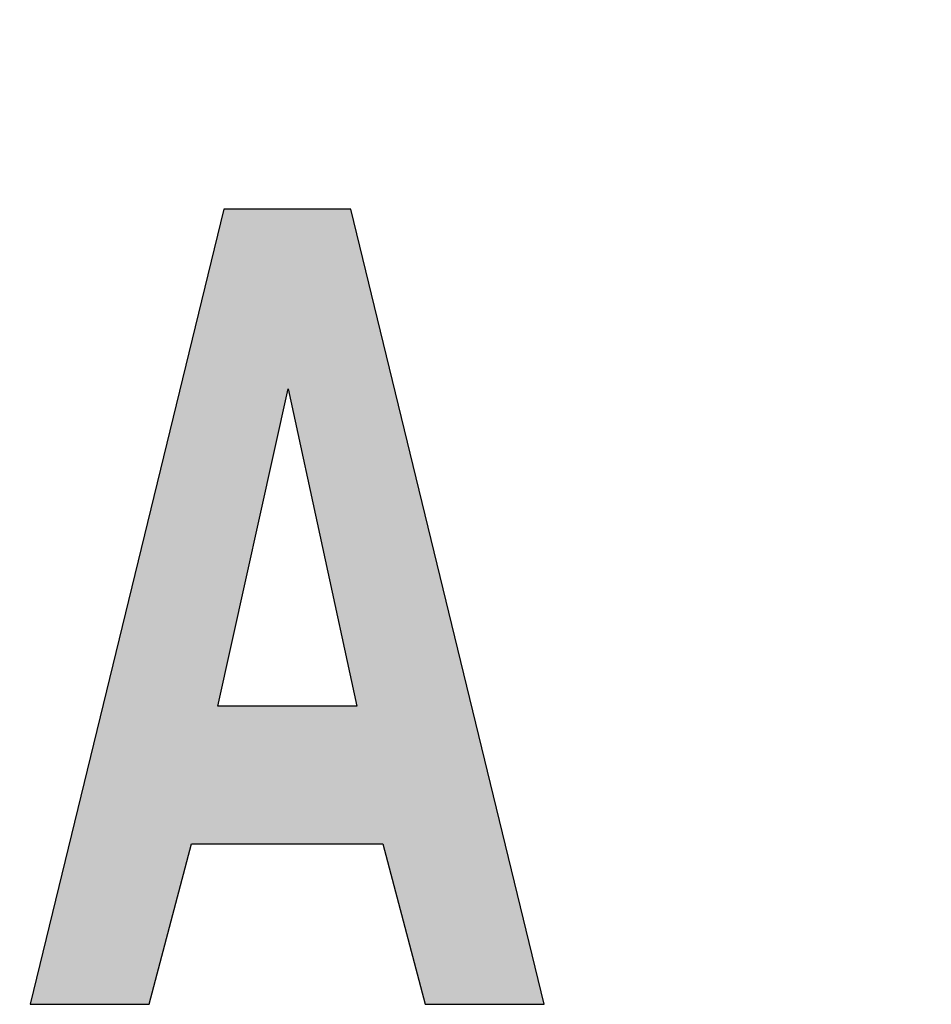
# Model space of a CAD drawing. Units: millimetres. Extents: x 0 to 1730, y 0 to 1100.
# Drawn here: x 143 to 148, y 495 to 500 of the extents above; entities that cross this region are included whole.
import ezdxf

# ---------------------------------------------------------------- set-up
doc = ezdxf.new("R2010")
doc.units = ezdxf.units.MM
doc.layers.add('_RB_product', color=7, linetype='Continuous')

# ---------------------------------------------------------------- blocks, each defined once
blk = doc.blocks.new('WASPL_front')
at = {"layer": '_RB_product'}
h = blk.add_hatch(color=256, dxfattribs=at)
h.dxf.hatch_style = 1
edge = h.paths.add_edge_path()
edge.add_spline(control_points=[(-18.72786025064465, 101.2753964827258), (-18.72823041753213, 101.608540054309), (-18.72872653473814, 102.055036662936), (-18.64398160253995, 102.5742544682988), (-18.54729094119671, 102.802204913997), (-18.43781862402261, 102.9510056371314), (-18.30610349993207, 103.0376149257688), (-18.15915514083167, 103.0891047193544), (-18.05436257601195, 103.0945011931312), (-17.999900902342, 103.097305790903)], knot_values=[0, 0, 0, 0, 0.4544058424375378, 0.6090187081339329, 0.7137988660283106, 0.7899680827086087, 0.8573513574234382, 0.9258641695143641, 1, 1, 1, 1], degree=3, periodic=0)
edge.add_spline(control_points=[(-17.999900902342, 103.097305790903), (-17.92658697849629, 103.0904940351232), (-17.74394198751611, 103.0735240926129), (-17.58202451892862, 102.9852498031389), (-17.48510092121569, 102.9324089219485)], knot_values=[0, 0, 0, 0, 0.4014012289973494, 1, 1, 1, 1], degree=3, periodic=0)
edge.add_line((-17.48510091852949, 102.9324089206714), (-17.1473192287749, 103.8130540465527))
edge.add_spline(control_points=[(-17.14734191746106, 103.8130644583573), (-17.26089714884983, 103.8691598860397), (-17.48800761164261, 103.9813507414043), (-17.74078790063231, 103.9977237629132), (-17.86717804513819, 104.0059102736677)], knot_values=[0, 0, 0, 0, 0.5000000000000251, 1, 1, 1, 1], degree=3, periodic=0)
edge.add_spline(control_points=[(-17.86717903220483, 104.0062495075661), (-17.95128032399725, 104.0019737735941), (-18.13741655982244, 103.9925105535891), (-18.30105636618077, 103.902038032471), (-18.39075936467407, 103.8524433977263)], knot_values=[0, 0, 0, 0, 0.4518265421183135, 1, 1, 1, 1], degree=3, periodic=0)
edge.add_arc((-18.54429774895493, 104.0672036579657), 0.2640000000014636, 213.4225173523552, 305.5620734900247, ccw=False)
edge.add_line((-18.76464045407942, 103.921790136245), (-19.82181021043993, 103.921790136245))
edge.add_line((-19.82181021043993, 103.921790136245), (-19.82181021043993, 100.0969871533898))
edge.add_line((-19.82181021043993, 100.0969871533898), (-18.72786025203459, 100.0969871533898))
edge.add_line((-18.72786025203459, 100.0969871533898), (-18.72786025203459, 101.2753962767461))
h.paths.add_polyline_path([(-13.80720883272261, 105.3736869581309, 0.1427354860066774), (-13.66539360018601, 105.4150316140662), (-9.884993113332484, 107.8234123375026, -0.2914945876188122), (-9.601281544199082, 107.8234234084117), (-6.942612687146038, 106.1296645520938), (-6.593668828268619, 106.6773966900561), (-9.601311601684301, 108.5934764524173, 0.2914902556253546), (-9.885019611224607, 108.5934293494868), (-13.85464576949289, 106.0644985832158, -0.1427680307779769), (-13.99648682197312, 106.0231269597334), (-19.11510620855483, 106.0231269597334), (-19.11510620855483, 105.3736869581309)])
edge = h.paths.add_edge_path()
edge.add_spline(control_points=[(-14.80251039460381, 104.0062495075534), (-15.05684042360531, 103.9867137467288), (-15.5511162339144, 103.948747117113), (-16.27232444355081, 103.5917881450201), (-16.81215548731279, 102.9246037897905), (-16.89132464378349, 102.3466320943521), (-16.93008219158469, 102.0636839538074)], knot_values=[0, 0, 0, 0, 0.2372207040049115, 0.4610248194043026, 0.736142744786821, 1, 1, 1, 1], degree=3, periodic=0)
edge.add_spline(control_points=[(-16.93008219158469, 102.0636839538074), (-16.9119926575222, 101.7975867412802), (-16.87794559166696, 101.2967540889539), (-16.46969627335852, 100.5799467859802), (-15.7224721771363, 100.1063666181143), (-15.10993045976056, 100.0441575052223), (-14.79848851977408, 100.0125277790264)], knot_values=[0, 0, 0, 0, 0.2383773386977479, 0.4486599226674909, 0.7196755446876489, 1, 1, 1, 1], degree=3, periodic=0)
edge.add_spline(control_points=[(-14.79848851977408, 100.0125277790264), (-14.54390846957221, 100.0312954450585), (-14.05111980315223, 100.0676238734205), (-13.34813002976761, 100.452724629146), (-12.77329375685258, 101.1122421274413), (-12.70513274351265, 101.7162423689752), (-12.67091672278593, 102.0194433304122)], knot_values=[0, 0, 0, 0, 0.2328396831668163, 0.4507060033651694, 0.7242609250149997, 1, 1, 1, 1], degree=3, periodic=0)
edge.add_spline(control_points=[(-12.67091672278593, 102.0194433304122), (-12.69112994442071, 102.2582402005448), (-12.73072950465621, 102.726065231853), (-13.14569537030843, 103.3910852664735), (-13.85333802156356, 103.9190432725654), (-14.47943605155387, 103.9765667040089), (-14.80251039460381, 104.0062495075534)], knot_values=[0, 0, 0, 0, 0.2186695888247765, 0.42839383607185, 0.7050441351820146, 1, 1, 1, 1], degree=3, periodic=0)
edge = h.paths.add_edge_path(flags=16)
edge.add_spline(control_points=[(-14.80251039460381, 103.1817651627921), (-14.68276959154582, 103.1714701128158), (-14.44715119514967, 103.1512121631105), (-14.15064259150131, 102.9682898162149), (-13.93459792032126, 102.7136628203078), (-13.81108769134084, 102.3851254341233), (-13.79932698469292, 102.1444785565824), (-13.79301980664104, 102.0154214555644)], knot_values=[0, 0, 0, 0, 0.2057707426889799, 0.4049026829254706, 0.5841795686843306, 0.7769986464895275, 1, 1, 1, 1], degree=3, periodic=0)
edge.add_spline(control_points=[(-13.79301980664104, 102.0154214555644), (-13.8011414677419, 101.8620878723393), (-13.81612611539822, 101.5791839578474), (-14.00440263024506, 101.18138205861), (-14.3492782331698, 100.8893438014773), (-14.65147622109066, 100.8544510267638), (-14.80251039461132, 100.8370121237877)], knot_values=[0, 0, 0, 0, 0.2626158786659757, 0.48453221088077, 0.742376671515183, 1, 1, 1, 1], degree=3, periodic=0)
edge.add_spline(control_points=[(-14.80251039461132, 100.8370121237877), (-14.92145212593255, 100.8474097545775), (-15.15624860906882, 100.8679351590367), (-15.45210346113458, 101.0509118653861), (-15.66990130509248, 101.3058362304211), (-15.79391495905361, 101.6375482271353), (-15.80567924179149, 101.8807245681597), (-15.81200098258887, 102.0113995807202)], knot_values=[0, 0, 0, 0, 0.2036542108979179, 0.4020228389531148, 0.581331967641127, 0.7750214919891111, 1, 1, 1, 1], degree=3, periodic=0)
edge.add_spline(control_points=[(-15.81200098258887, 102.0113995807202), (-15.803746701519, 102.1629622742622), (-15.78846362509807, 102.4435856508983), (-15.59793639432314, 102.8379316731258), (-15.25408332791585, 103.1286595272708), (-14.95262093431984, 103.1641119444033), (-14.80251039460381, 103.1817651627921)], knot_values=[0, 0, 0, 0, 0.2608262337289902, 0.4829284615745425, 0.7425287884799908, 1, 1, 1, 1], degree=3, periodic=0)
edge = h.paths.add_edge_path()
edge.add_line((-10.66802304661041, 104.1857901365662), (-10.66802304684438, 105.8454219608127))
edge.add_line((-10.66802304684461, 105.8454219608127), (-11.76197300524995, 105.14849897569))
edge.add_line((-11.76197300524995, 105.14849897569), (-11.76197300549711, 104.1857901365661))
edge.add_arc((-12.0259730055759, 104.1857901365661), 0.2640000000788564, -90, 0, ccw=False)
edge.add_line((-12.0259730055759, 103.9217901364873), (-12.26470736173132, 103.921790136245))
edge.add_line((-12.26470736173155, 103.921790136245), (-12.26470736173155, 103.1174151638418))
edge.add_line((-12.26470736173155, 103.1174151638418), (-12.02604078185618, 103.1174151638418))
edge.add_arc((-12.02597301064702, 102.8534151686008), 0.2640000039398025, 0, 90.0147083493473, ccw=False)
edge.add_line((-11.76197300670742, 102.8534151686008), (-11.76197300524995, 101.4483370339126))
edge.add_spline(control_points=[(-11.76197300612216, 101.4483371013543), (-11.76250527553588, 101.3143702234712), (-11.76345094210842, 101.0763554204493), (-11.73723597724893, 100.8398523327921), (-11.72577613246176, 100.7364652524625)], knot_values=[0, 0, 0, 0, 0.5628510335582269, 1, 1, 1, 1], degree=3, periodic=0)
edge.add_spline(control_points=[(-11.72577613246176, 100.7364652524625), (-11.70533950730691, 100.6390534218819), (-11.66770880583544, 100.4596854740084), (-11.50292732029197, 100.2421773109149), (-11.27191844733966, 100.1138094395525), (-10.99989058319374, 100.0267715672126), (-10.79773005301558, 100.0174144264113), (-10.69215429537234, 100.0125277790091)], knot_values=[0, 0, 0, 0, 0.2121759665987197, 0.3906873270944711, 0.5661802330143622, 0.773443161507209, 1, 1, 1, 1], degree=3, periodic=0)
edge.add_spline(control_points=[(-10.69215429537234, 100.0125277790091), (-10.55701527652081, 100.0166271861293), (-10.26299126428966, 100.025546328355), (-9.982853958081021, 100.1163113364418), (-9.831473076932298, 100.1653590234005)], knot_values=[0, 0, 0, 0, 0.4596189876192627, 1, 1, 1, 1], degree=3, periodic=0)
edge.add_line((-9.831473076301336, 100.1653590235752), (-9.923976198585251, 100.9496246196225))
edge.add_spline(control_points=[(-9.923976198535001, 100.9496246196373), (-9.99947603888927, 100.9246622518157), (-10.14362134679072, 100.8770037643474), (-10.2945205819467, 100.8608110051377), (-10.36638243231846, 100.8530996231792)], knot_values=[0, 0, 0, 0, 0.523775913747008, 1, 1, 1, 1], degree=3, periodic=0)
edge.add_spline(control_points=[(-10.36638243231846, 100.8530996231792), (-10.40414825494599, 100.8556235499125), (-10.47589470811408, 100.8604184353031), (-10.55485390552167, 100.9029757081952), (-10.60194523768564, 100.9473043530313), (-10.62829902370231, 100.9850012435962), (-10.64940961411457, 101.0342896562769), (-10.67052525983081, 101.233298571418), (-10.66919025521997, 101.4166931939911), (-10.66802304625321, 101.5770370966296)], knot_values=[0, 0, 0, 0, 0.1247524157279312, 0.2370011489245122, 0.2891896386123274, 0.3391439580940952, 0.3889873818846952, 0.4657850575150269, 1, 1, 1, 1], degree=3, periodic=0)
edge.add_line((-10.66802304625321, 101.5770370966296), (-10.66802304644443, 102.8534151633986))
edge.add_arc((-10.40402304652593, 102.8534151635209), 0.2639999999185307, 90, 180.0000000265472, ccw=False)
edge.add_line((-10.40402304652593, 103.1174151634395), (-9.919954321997693, 103.1174151638418))
edge.add_line((-9.919954321997693, 103.1174151638418), (-9.919954321997693, 103.921790136245))
edge.add_line((-9.919954321997693, 103.921790136245), (-10.40402304652593, 103.9217901364816))
edge.add_arc((-10.40402304652593, 104.1857901365662), 0.2640000000846406, 180, 270, ccw=False)
edge = h.paths.add_edge_path()
edge.add_line((-9.167863725588404, 100.0969871533898), (-8.073913767197835, 100.0969871533898))
edge.add_line((-8.07391376719761, 100.0969871533898), (-8.07391376719761, 102.0113995630588))
edge.add_spline(control_points=[(-8.073913766392025, 102.0113995806881), (-8.071124828652273, 102.1379887134605), (-8.066178365285396, 102.3625073532763), (-8.014358051969111, 102.6610807386258), (-7.90593926616475, 102.9058566804854), (-7.721620842092988, 103.0950467658451), (-7.462714856269258, 103.213581063095), (-7.274013010238377, 103.2271012593024), (-7.177035674276794, 103.2340495358428)], knot_values=[0, 0, 0, 0, 0.2186259623142055, 0.3877552726074453, 0.5200787206878158, 0.6750924253163642, 0.8330240445931554, 1, 1, 1, 1], degree=3, periodic=0)
edge.add_spline(control_points=[(-7.177035674276794, 103.2340495358428), (-7.082480040546442, 103.2280366840042), (-6.90742898862004, 103.216905078219), (-6.713670127881869, 103.1047988972473), (-6.606236074761, 102.9790657113663), (-6.530246069842633, 102.8164742104595), (-6.508377968383001, 102.5207424077086), (-6.504068236140483, 102.2721460052963), (-6.501360699056931, 102.1159683268464)], knot_values=[0, 0, 0, 0, 0.1847717035361913, 0.3420682596609024, 0.424148860078309, 0.5081116804518916, 0.6909771217187873, 1, 1, 1, 1], degree=3, periodic=0)
edge.add_line((-6.501360696913252, 102.1159682417854), (-6.501360696913252, 100.0969871533898))
edge.add_line((-6.501360696913252, 100.0969871533898), (-5.407410738507905, 100.0969871533898))
edge.add_line((-5.407410738507905, 100.0969871533898), (-5.407410738507905, 102.3411933002964))
edge.add_spline(control_points=[(-5.40741073918798, 102.3411933185817), (-5.409191737611536, 102.511492614643), (-5.412143729541867, 102.7937624560627), (-5.467827123921097, 103.1712636946423), (-5.607282402288319, 103.4832628112719), (-5.870250727445863, 103.7717837409444), (-6.302036627105508, 103.9690884511956), (-6.63463295199881, 103.9933702310216), (-6.811045062695711, 104.0062495075202)], knot_values=[0, 0, 0, 0, 0.2028240026620104, 0.3361793054441792, 0.4509244012148646, 0.6048730404035199, 0.7904210728730848, 1, 1, 1, 1], degree=3, periodic=0)
edge.add_spline(control_points=[(-6.811045062695711, 104.0062495075202), (-7.020850726409435, 103.9871012150148), (-7.503037119521877, 103.9430936037155), (-7.867840916365594, 103.6185012276295), (-8.073913766377245, 103.4351432784713)], knot_values=[0, 0, 0, 0, 0.4351131983778512, 1, 1, 1, 1], degree=3, periodic=0)
edge.add_line((-8.07391376719761, 103.4351432777968), (-8.07391376719761, 105.650923970332))
edge.add_line((-8.07391376719761, 105.650923970332), (-9.167863725588177, 106.3478469554548))
edge.add_line((-9.167863725588404, 106.3478469554548), (-9.167863725588404, 100.0969871533898))
edge = h.paths.add_edge_path()
edge.add_spline(control_points=[(-0.2956078016677566, 102.0194433303609), (-0.3158210232877536, 102.2582402004935), (-0.3554205835307584, 102.7260652318015), (-0.770386449182979, 103.3910852664221), (-1.478029100438106, 103.9190432725139), (-2.104127130421147, 103.9765667039574), (-2.427201473478362, 104.0062495075021)], knot_values=[0, 0, 0, 0, 0.218669588824771, 0.4283938360718526, 0.7050441351820403, 1, 1, 1, 1], degree=3, periodic=0)
edge.add_spline(control_points=[(-2.427201473478362, 104.0062495075021), (-2.681531502487359, 103.9867137466772), (-3.175807312788947, 103.9487471170616), (-3.897015522417859, 103.5917881449688), (-4.436846566179838, 102.9246037897391), (-4.516015722658039, 102.3466320943007), (-4.55477327045196, 102.0636839537562)], knot_values=[0, 0, 0, 0, 0.2372207040049109, 0.4610248194043317, 0.7361427447868575, 1, 1, 1, 1], degree=3, periodic=0)
edge.add_spline(control_points=[(-4.55477327045196, 102.0636839537562), (-4.536683736396753, 101.7975867412288), (-4.502636670534229, 101.2967540889025), (-4.094387352240346, 100.5799467859286), (-3.347163256003568, 100.1063666180629), (-2.734621538627834, 100.044157505171), (-2.423179598641127, 100.0125277789749)], knot_values=[0, 0, 0, 0, 0.2383773386977719, 0.4486599226675136, 0.7196755446876962, 1, 1, 1, 1], degree=3, periodic=0)
edge.add_spline(control_points=[(-2.423179598641127, 100.0125277789749), (-2.168599548454039, 100.0312954450069), (-1.67581088202678, 100.0676238733691), (-0.9728211086421651, 100.4527246290945), (-0.3979848357344053, 101.11224212739), (-0.3298238223799217, 101.7162423689238), (-0.2956078016677566, 102.0194433303609)], knot_values=[0, 0, 0, 0, 0.2328396831668092, 0.4507060033651598, 0.7242609250149883, 1, 1, 1, 1], degree=3, periodic=0)
edge = h.paths.add_edge_path(flags=16)
edge.add_spline(control_points=[(-2.427201473478362, 103.1817651627406), (-2.307460670413092, 103.1714701127644), (-2.071842274031723, 103.151212163059), (-1.775333670383361, 102.9682898161633), (-1.559288999195814, 102.7136628202563), (-1.435778770222668, 102.3851254340719), (-1.424018063574976, 102.1444785565311), (-1.417710885508085, 102.0154214555131)], knot_values=[0, 0, 0, 0, 0.2057707426889839, 0.4049026829255089, 0.5841795686843977, 0.7769986464895747, 1, 1, 1, 1], degree=3, periodic=0)
edge.add_spline(control_points=[(-1.417710885508085, 102.0154214555131), (-1.425832546616447, 101.8620878722879), (-1.44081719428027, 101.579183957796), (-1.629093709119615, 101.1813820585586), (-1.973969312044346, 100.889343801426), (-2.276167299957705, 100.8544510267124), (-2.427201473493141, 100.8370121237362)], knot_values=[0, 0, 0, 0, 0.2626158786659523, 0.4845322108807509, 0.7423766715151923, 1, 1, 1, 1], degree=3, periodic=0)
edge.add_spline(control_points=[(-2.427201473493141, 100.8370121237362), (-2.546143204807094, 100.847409754526), (-2.78093968793587, 100.8679351589854), (-3.076794540009132, 101.0509118653347), (-3.294592383974531, 101.3058362303697), (-3.418606037920881, 101.6375482270839), (-3.430370320666042, 101.8807245681082), (-3.436692061463418, 102.0113995806689)], knot_values=[0, 0, 0, 0, 0.2036542108979199, 0.4020228389531109, 0.5813319676411096, 0.7750214919890982, 1, 1, 1, 1], degree=3, periodic=0)
edge.add_spline(control_points=[(-3.436692061463418, 102.0113995806689), (-3.428437780386275, 102.1629622742108), (-3.413154703965119, 102.4435856508469), (-3.222627473190414, 102.8379316730744), (-2.878774406790398, 103.1286595272193), (-2.577312013201662, 103.1641119443519), (-2.427201473478362, 103.1817651627406)], knot_values=[0, 0, 0, 0, 0.2608262337289541, 0.4829284615745131, 0.7425287884799945, 1, 1, 1, 1], degree=3, periodic=0)
edge = h.paths.add_edge_path()
edge.add_arc((1.870739002893742, 104.0216510236455), 0.2640000000023508, 180, 300.30476264108455, ccw=False)
edge.add_line((1.606739002891345, 104.0216510236455), (1.606739002567792, 105.3736869581309))
edge.add_line((1.606739002567792, 105.3736869581309), (0.5127890441624459, 105.3736869581309))
edge.add_line((0.5127890441622185, 105.3736869581309), (0.5127890441622185, 100.0969871533898))
edge.add_line((0.5127890441622185, 100.0969871533898), (1.529241580496091, 100.0969871533898))
edge.add_arc((1.790316837081263, 100.0577990123096), 0.2640000000045188, 56.95214233656458, 171.4634710629625, ccw=False)
edge.add_spline(control_points=[(1.934286438656954, 100.2790878605678), (2.055286694966071, 100.2106605121068), (2.328605897995885, 100.0560946548368), (2.642430822379537, 100.0281186291867), (2.817323334164029, 100.0125277789531)], knot_values=[0, 0, 0, 0, 0.4427067508290318, 1, 1, 1, 1], degree=3, periodic=0)
edge.add_spline(control_points=[(2.817323334164029, 100.0125277789531), (3.019218374697629, 100.0311104328486), (3.42081127859501, 100.068073509901), (3.92515931400635, 100.3900929024546), (4.299570383622949, 100.8322887836035), (4.51507242202183, 101.4046167452704), (4.535688524529405, 101.8233454390295), (4.546729520733379, 102.0475964543082)], knot_values=[0, 0, 0, 0, 0.2009099535689469, 0.3996334504294997, 0.5809700684725952, 0.7755876562135181, 1, 1, 1, 1], degree=3, periodic=0)
edge.add_spline(control_points=[(4.546729520733379, 102.0475964543082), (4.532651521396928, 102.3013002772096), (4.50655717512177, 102.7715542701518), (4.182192744332041, 103.4347152892764), (3.58703775072945, 103.9218408911771), (3.067626820325813, 103.9779215732387), (2.805257709615489, 104.0062495074802)], knot_values=[0, 0, 0, 0, 0.2569095591639399, 0.4761960014645437, 0.7354118266687775, 1, 1, 1, 1], degree=3, periodic=0)
edge.add_spline(control_points=[(2.805257709615489, 104.0062495074802), (2.679852236673241, 103.9997351351545), (2.398708801326165, 103.9851307245834), (2.144674332737622, 103.8619570795262), (2.003953243272235, 103.7937256713161)], knot_values=[0, 0, 0, 0, 0.4460551347785198, 1, 1, 1, 1], degree=3, periodic=0)
edge = h.paths.add_edge_path(flags=16)
edge.add_spline(control_points=[(2.515682720229278, 103.2340495358026), (2.625980135947884, 103.2241787671716), (2.842866914621026, 103.2047690720536), (3.11525645336269, 103.0274181269437), (3.311740815138364, 102.76598824947), (3.413742255177567, 102.4105890435782), (3.42333031762746, 102.1460563389119), (3.428648311745064, 101.9993339560828)], knot_values=[0, 0, 0, 0, 0.1892293061979374, 0.3720969742137022, 0.5423364596294596, 0.7461580969285251, 1, 1, 1, 1], degree=3, periodic=0)
edge.add_spline(control_points=[(3.428648311745064, 101.9993339560828), (3.422089051624652, 101.8388570796938), (3.410337968826297, 101.5513586380413), (3.26835070228094, 101.1868966572863), (3.051241010401554, 100.9669274341395), (2.815147871232284, 100.8344872162302), (2.642670077475713, 100.8201124202845), (2.55590146874897, 100.8128808746006)], knot_values=[0, 0, 0, 0, 0.2906106741543628, 0.5206364793904433, 0.6890376985000313, 0.8435638253405952, 1, 1, 1, 1], degree=3, periodic=0)
edge.add_spline(control_points=[(2.55590146874897, 100.8128808746006), (2.425801286545492, 100.8267999621352), (2.214261752020092, 100.8494320388042), (1.95990756786341, 101.0165370204501), (1.854483392416568, 101.1472526680899), (1.799788996482448, 101.2150683598533)], knot_values=[0, 0, 0, 0, 0.4346183531933678, 0.706678211975249, 1, 1, 1, 1], degree=3, periodic=0)
edge.add_spline(control_points=[(1.799788996482448, 101.2150683598533), (1.747526404797099, 101.3168617564294), (1.607616136594742, 101.5893691265507), (1.602131278227716, 101.8983033010756), (1.598695253861706, 102.0918370776978)], knot_values=[0, 0, 0, 0, 0.3735436459238043, 1, 1, 1, 1], degree=3, periodic=0)
edge.add_spline(control_points=[(1.598695253861706, 102.0918370776978), (1.605651890523404, 102.2443609683109), (1.618258748706239, 102.5207656666994), (1.783591441126645, 102.9078833723842), (2.100698576321519, 103.1851206501981), (2.377584223243047, 103.2177669725758), (2.515682720229278, 103.2340495358026)], knot_values=[0, 0, 0, 0, 0.2764688024350368, 0.5010184020589264, 0.7511297191951535, 1, 1, 1, 1], degree=3, periodic=0)
h.paths.add_polyline_path([(5.423498237220883, 100.0969871483098), (6.517448200712351, 100.0969871483098), (6.517448200712351, 105.3736869581309), (5.423498237220883, 105.3736869581309)])
edge = h.paths.add_edge_path()
edge.add_spline(control_points=[(9.171885601113217, 103.2340495357748), (9.26975771246748, 103.2313451720096), (9.440012114095452, 103.2266407692098), (9.654580631302222, 103.1792952820123), (9.794703206843906, 103.0883233962253), (9.87413165764815, 102.9653886469288), (9.893364584713709, 102.8707642516594), (9.90361588759606, 102.8203286974306)], knot_values=[0, 0, 0, 0, 0.3134744422200812, 0.5453075738477021, 0.6927517507830206, 0.8362342428615862, 1, 1, 1, 1], degree=3, periodic=0)
edge.add_arc((9.642211643838664, 102.7830659316005), 0.2640467631687269, -74.01953760735358, 8.11276621166428, ccw=False)
edge.add_spline(control_points=[(9.714906273142333, 102.5292230968107), (9.609209475320313, 102.5018984792406), (9.324974213317319, 102.4284182982429), (9.035798947373676, 102.3773150160705), (8.854157487755854, 102.345215193375)], knot_values=[0, 0, 0, 0, 0.3718637760430253, 1, 1, 1, 1], degree=3, periodic=0)
edge.add_spline(control_points=[(8.854157487755854, 102.345215193375), (8.641287939462018, 102.3035727379871), (8.279440225975804, 102.232786534016), (7.776618865604177, 102.0343239321316), (7.415312767730938, 101.6575409418574), (7.371849387889824, 101.3150395916294), (7.349976292926385, 101.1426746124853)], knot_values=[0, 0, 0, 0, 0.3068276279456406, 0.521562978299068, 0.7592249279823131, 1, 1, 1, 1], degree=3, periodic=0)
edge.add_spline(control_points=[(7.349976292926385, 101.1426746124853), (7.362477630300645, 101.0063752102893), (7.387162551246547, 100.7372408073569), (7.61171773838555, 100.4043640991056), (7.91674910845586, 100.1696792267459), (8.29690335932628, 100.0329369464908), (8.573835087003545, 100.0196235976863), (8.721435617625957, 100.0125277789286)], knot_values=[0, 0, 0, 0, 0.2035865663846585, 0.4019984541842252, 0.5834364279532039, 0.777977753627255, 1, 1, 1, 1], degree=3, periodic=0)
edge.add_spline(control_points=[(8.721446223226849, 100.0134879005358), (8.898691050190337, 100.0249516298614), (9.253180704095485, 100.0478790885123), (9.564461541359378, 100.2190305519343), (9.720101959998601, 100.3046062836453)], knot_values=[0, 0, 0, 0, 0.5000000000000019, 1, 1, 1, 1], degree=3, periodic=0)
edge.add_arc((9.863034362897452, 100.0817719392693), 0.2640251454716514, 20.85903166056511, 120.8302044202822, ccw=False)
edge.add_arc((12.72132359076454, 101.1709053103476), 2.794737481823525, 200.8590317015869, 202.5980818055178)
edge.add_line((10.14115743844922, 100.0969871483098), (11.22304177692308, 100.0969871483098))
edge.add_spline(control_points=[(11.22304177586966, 100.0969871508206), (11.15194448789316, 100.2456225181999), (11.03396350521166, 100.4922725269657), (10.978137657248, 100.9238784175708), (10.97535134238137, 101.1916963112299), (10.97368553502519, 101.3518121047999)], knot_values=[0, 0, 0, 0, 0.3788201906908996, 0.628625642751868, 1, 1, 1, 1], degree=3, periodic=0)
edge.add_line((10.97368553611954, 101.3518120677224), (10.98977303335482, 102.5342433330127))
edge.add_spline(control_points=[(10.98977303444053, 102.5342433114333), (10.98565152026276, 102.7008034398378), (10.97864790830158, 102.9838359513367), (10.90899768263489, 103.3553393197431), (10.73385118673195, 103.6013836287876), (10.50193935097172, 103.7734628677966), (10.19001939933423, 103.9186189484079), (9.759884545290104, 103.9945781840015), (9.435371411138021, 104.002040330259), (9.252323098174884, 104.0062495074534)], knot_values=[0, 0, 0, 0, 0.1866837288917341, 0.3172281694920721, 0.4140343591892633, 0.5162233269703393, 0.6371913640708933, 0.7953503209921781, 1, 1, 1, 1], degree=3, periodic=0)
edge.add_spline(control_points=[(9.252323098174884, 104.0062495074534), (9.040869105631373, 103.9988222489021), (8.661778766611405, 103.9855068135756), (8.116349454223155, 103.8274445220931), (7.675715049334485, 103.4644932885086), (7.535649282655867, 103.1068799867893), (7.462588788803941, 102.9203432972873)], knot_values=[0, 0, 0, 0, 0.2787155940413352, 0.4996755453324382, 0.7390229418147686, 1, 1, 1, 1], degree=3, periodic=0)
edge.add_line((7.46258878782055, 102.9203432951146), (8.45197000262101, 102.7554464285226))
edge.add_spline(control_points=[(8.451970002514372, 102.755446428331), (8.481878719637052, 102.8249898937142), (8.536685889096132, 102.9524270042891), (8.67841872273948, 103.1203135139338), (8.900526225378371, 103.2224476038223), (9.074777060349106, 103.229897673769), (9.171885601113217, 103.2340495357748)], knot_values=[0, 0, 0, 0, 0.242174699377518, 0.4437806452830682, 0.6900235806699005, 1, 1, 1, 1], degree=3, periodic=0)
edge = h.paths.add_edge_path(flags=16)
edge.add_spline(control_points=[(9.909761220479822, 101.5840781233555), (9.90790014554409, 101.5213838946858), (9.904447685360537, 101.4050805018996), (9.879273705217201, 101.2915367414978), (9.867669950585423, 101.2391996089348)], knot_values=[0, 0, 0, 0, 0.5390576075886451, 1, 1, 1, 1], degree=3, periodic=0)
edge.add_spline(control_points=[(9.867669950585423, 101.2391996089348), (9.844659644143348, 101.1827281210885), (9.7900600888795, 101.0487308564607), (9.676165236989618, 100.9579223703365), (9.610269960022379, 100.9053839961787)], knot_values=[0, 0, 0, 0, 0.4214376166794891, 1, 1, 1, 1], degree=3, periodic=0)
edge.add_spline(control_points=[(9.610269960022379, 100.9053839961787), (9.531631445719086, 100.8581466853961), (9.35862087038322, 100.7542210913255), (9.157120090631677, 100.7349250419308), (9.047207480672569, 100.7243996278187)], knot_values=[0, 0, 0, 0, 0.4545301011270702, 1, 1, 1, 1], degree=3, periodic=0)
edge.add_spline(control_points=[(9.047207480672569, 100.7243996278189), (8.975023731912415, 100.7294024853502), (8.83592248236505, 100.7390432112194), (8.63895354911665, 100.8425080683008), (8.476853971144237, 101.0124302082636), (8.45465636121071, 101.1707251336595), (8.443926252810343, 101.2472433586456)], knot_values=[0, 0, 0, 0, 0.2430890673572187, 0.4684432937479804, 0.743050666088717, 1, 1, 1, 1], degree=3, periodic=0)
edge.add_spline(control_points=[(8.443926252810343, 101.2472433586456), (8.451774079394, 101.3082860993674), (8.46477949065138, 101.4094460750886), (8.553831006399378, 101.5285213514482), (8.621403308323579, 101.5786953028973), (8.657085619986901, 101.6051902205169)], knot_values=[0, 0, 0, 0, 0.4179638181530196, 0.692649268313068, 1, 1, 1, 1], degree=3, periodic=0)
edge.add_spline(control_points=[(8.657085619986901, 101.6051902205169), (8.696149337217548, 101.6239944448902), (8.791570629454325, 101.6699276923257), (9.103215245457022, 101.7542171866965), (9.375909468389409, 101.8090249797086), (9.587434577430713, 101.8515386210636)], knot_values=[0, 0, 0, 0, 0.1345595997331227, 0.3286899404437555, 1, 1, 1, 1], degree=3, periodic=0)
edge.add_arc((9.645951702406364, 101.5941055917158), 0.2640000346428135, -2.176653696874496, 102.80629576819348, ccw=False)
edge = h.paths.add_edge_path()
edge.add_spline(control_points=[(15.41785724703686, 102.5342433114148), (15.41373573285909, 102.7008034398195), (15.40673212089791, 102.9838359513185), (15.33708189523872, 103.3553393197248), (15.16193539932828, 103.6013836287692), (14.93002356356806, 103.7734628677783), (14.61810361193056, 103.9186189483896), (14.18796875788643, 103.9945781839831), (13.86345562373435, 104.0020403302406), (13.68040731075643, 104.0062495074352)], knot_values=[0, 0, 0, 0, 0.1866837288917195, 0.3172281694920298, 0.4140343591891914, 0.5162233269702468, 0.6371913640708156, 0.795350320992131, 1, 1, 1, 1], degree=3, periodic=0)
edge.add_spline(control_points=[(13.68040731075643, 104.0062495074352), (13.4689533182277, 103.9988222488838), (13.08986297920774, 103.9855068135573), (12.54443366682699, 103.8274445220746), (12.10379926193809, 103.4644932884903), (11.9637334952522, 103.1068799867711), (11.89067300140755, 102.920343297269)], knot_values=[0, 0, 0, 0, 0.2787155940413148, 0.4996755453323889, 0.7390229418147146, 1, 1, 1, 1], degree=3, periodic=0)
edge.add_line((11.89067300022293, 102.9203432946516), (12.88005421540515, 102.7554464288423))
edge.add_spline(control_points=[(12.8800542151107, 102.7554464283127), (12.90996293223338, 102.8249898936959), (12.96477010169246, 102.9524270042708), (13.10650293533581, 103.1203135139152), (13.3286104379822, 103.222447603804), (13.50286127293066, 103.2298976737505), (13.59996981370955, 103.2340495357564)], knot_values=[0, 0, 0, 0, 0.2421746993774717, 0.4437806452830221, 0.6900235806698765, 1, 1, 1, 1], degree=3, periodic=0)
edge.add_spline(control_points=[(13.59996981370955, 103.2340495357564), (13.69784011166302, 103.2313452804358), (13.86809191284646, 103.2266410509732), (14.08265713522087, 103.1792973851459), (14.2227796765801, 103.0883308246755), (14.3022099997172, 102.9654019786176), (14.32144498371053, 102.8707813900564), (14.33169733168233, 102.8203481171051)], knot_values=[0, 0, 0, 0, 0.3134750371609702, 0.5453103833754673, 0.6927560218678668, 0.8362373385396743, 1, 1, 1, 1], degree=3, periodic=0)
edge.add_arc((14.07027986162438, 102.7830762998804), 0.2640611421060239, -74.01679110323948, 8.114297808971514, ccw=False)
edge.add_spline(control_points=[(14.14299054090793, 102.5292231083562), (14.03729373836222, 102.5018984900133), (13.75305845789307, 102.4284183054563), (13.46388317363858, 102.3773150190773), (13.28224170035946, 102.3452151933565)], knot_values=[0, 0, 0, 0, 0.3718637685503269, 1, 1, 1, 1], degree=3, periodic=0)
edge.add_spline(control_points=[(13.28224170035946, 102.3452151933565), (13.06937215204357, 102.3035727379688), (12.70752443857213, 102.2327865339977), (12.20470307820051, 102.034323932113), (11.84339698032727, 101.6575409418389), (11.79993360048615, 101.315039591611), (11.77806050552294, 101.1426746124667)], knot_values=[0, 0, 0, 0, 0.3068276279456199, 0.5215629782990017, 0.7592249279822915, 1, 1, 1, 1], degree=3, periodic=0)
edge.add_spline(control_points=[(11.77806050552294, 101.1426746124667), (11.79056184289698, 101.0063752102709), (11.81524676385015, 100.7372408073385), (12.03980195098188, 100.4043640990873), (12.34483332105947, 100.1696792267276), (12.72498757192261, 100.0329369464724), (13.0019192995926, 100.0196235976679), (13.14951983022229, 100.0125277789103)], knot_values=[0, 0, 0, 0, 0.2035865663846867, 0.4019984541842691, 0.5834364279532432, 0.7779777536272886, 1, 1, 1, 1], degree=3, periodic=0)
edge.add_spline(control_points=[(13.14953043871355, 100.0134881036137), (13.32677328219256, 100.0249514548357), (13.68125896913602, 100.0478781572797), (13.99253721626769, 100.2190260138287), (14.14817633982966, 100.3045999421031)], knot_values=[0, 0, 0, 0, 0.5000000000000079, 1, 1, 1, 1], degree=3, periodic=0)
edge.add_arc((14.29114532793824, 100.0818531729896), 0.2639712221015007, 20.84051000468162, 120.85499837914551, ccw=False)
edge.add_arc((17.14940534675634, 101.1709048480739), 2.79473503489924, 200.8594292477734, 202.5980924199353)
edge.add_line((14.569241652448, 100.0969871483098), (15.65112598951145, 100.0969871483098))
edge.add_spline(control_points=[(15.65112598846599, 100.0969871508021), (15.58002870048949, 100.2456225181816), (15.46204771780799, 100.4922725269474), (15.40622186984433, 100.9238784175525), (15.40343555497043, 101.1916963112114), (15.40176974762153, 101.3518121047816)], knot_values=[0, 0, 0, 0, 0.37882019069098, 0.6286256427519388, 1, 1, 1, 1], degree=3, periodic=0)
edge.add_line((15.40176974667679, 101.3518121367957), (15.41785724760348, 102.5342433001516))
edge = h.paths.add_edge_path(flags=16)
edge.add_spline(control_points=[(14.33789663986613, 101.5857369638643), (14.33605636214451, 101.5227182036878), (14.3326438307397, 101.4058589414074), (14.30738955254946, 101.2917657162802), (14.29575416318175, 101.2391996089162)], knot_values=[0, 0, 0, 0, 0.5392705631253615, 1, 1, 1, 1], degree=3, periodic=0)
edge.add_spline(control_points=[(14.29575416318175, 101.2391996089162), (14.27274385673968, 101.1827281210699), (14.21814430147583, 101.0487308564424), (14.10424944958595, 100.9579223703182), (14.03835417261871, 100.9053839961602)], knot_values=[0, 0, 0, 0, 0.421437616679425, 1, 1, 1, 1], degree=3, periodic=0)
edge.add_spline(control_points=[(14.03835417261871, 100.9053839961602), (13.95971565831564, 100.8581466853777), (13.78670508298705, 100.754221091307), (13.58520430323528, 100.7349250419122), (13.4752916932689, 100.7243996278003)], knot_values=[0, 0, 0, 0, 0.4545301011273004, 1, 1, 1, 1], degree=3, periodic=0)
edge.add_spline(control_points=[(13.4752916932689, 100.7243996278003), (13.40310794450897, 100.7294024853317), (13.26400669496138, 100.7390432112009), (13.06703776171298, 100.8425080682824), (12.90493818374807, 101.012430208245), (12.88274057380704, 101.1707251336409), (12.87201046539189, 101.2472433586271)], knot_values=[0, 0, 0, 0, 0.2430890673572686, 0.4684432937480631, 0.7430506660887595, 1, 1, 1, 1], degree=3, periodic=0)
edge.add_spline(control_points=[(12.87201046539189, 101.2472433586271), (12.87985829199033, 101.3082860993489), (12.89286370324771, 101.4094460750702), (12.98191521899594, 101.5285213514297), (13.04948752092014, 101.5786953028789), (13.08516983259073, 101.6051902204983)], knot_values=[0, 0, 0, 0, 0.4179638181529699, 0.6926492683130215, 1, 1, 1, 1], degree=3, periodic=0)
edge.add_spline(control_points=[(13.08516983259073, 101.6051902204983), (13.12423173059528, 101.6239937206318), (13.21964805036737, 101.66992494448), (13.53127993060502, 101.7542130417773), (13.80396385205131, 101.8090183487038), (14.01548195885971, 101.8515302603071)], knot_values=[0, 0, 0, 0, 0.1345588102019546, 0.3286861907742354, 1, 1, 1, 1], degree=3, periodic=0)
edge.add_arc((14.07402433977381, 101.5940981495158), 0.2640047370114226, -1.8148793993133836, 102.81166812377012, ccw=False)
edge = h.paths.add_edge_path()
edge.add_spline(control_points=[(18.08436027422613, 100.7445090020436), (17.98129934190365, 100.748933161927), (17.79248797213131, 100.7570383834575), (17.5190535745819, 100.8523269033385), (17.29524607414464, 101.0507198376688), (17.23210764955684, 101.2440631677944), (17.19954780668172, 101.3437683550691)], knot_values=[0, 0, 0, 0, 0.2643452400338885, 0.4842900770985836, 0.7340536422492372, 1, 1, 1, 1], degree=3, periodic=0)
edge.add_line((17.19954780750686, 101.3437683530954), (16.10559784641941, 101.1909371115202))
edge.add_spline(control_points=[(16.10559784681254, 101.1909371106787), (16.16254566515567, 101.0404482416936), (16.2766010878056, 100.7390482574213), (16.6713732869116, 100.3416652408743), (17.29057043663647, 100.0489650239581), (17.80193103813167, 100.0254920961471), (18.08436027422613, 100.0125277788897)], knot_values=[0, 0, 0, 0, 0.1927561075278861, 0.3860530560773434, 0.6609113688609445, 1, 1, 1, 1], degree=3, periodic=0)
edge.add_spline(control_points=[(18.08436027422613, 100.0125277788896), (18.32940843579217, 100.022738836174), (18.77349277288726, 100.0412436499874), (19.33937488982155, 100.2515825635713), (19.70036113314222, 100.5642197442979), (19.92476259098498, 100.9093840273811), (19.95006970536246, 101.1651105247252), (19.96257583034776, 101.2914839819751)], knot_values=[0, 0, 0, 0, 0.2901720471827096, 0.5258593265518713, 0.6988386840018058, 0.8511738240349199, 1, 1, 1, 1], degree=3, periodic=0)
edge.add_spline(control_points=[(19.96257583034776, 101.2914839819751), (19.95161407926548, 101.4222919274363), (19.93418249426372, 101.6303052095504), (19.79395378042864, 101.8859644212873), (19.67889854064742, 101.9906409154382), (19.62071646789332, 102.043574579393)], knot_values=[0, 0, 0, 0, 0.4557840256566665, 0.724796424082701, 1, 1, 1, 1], degree=3, periodic=0)
edge.add_spline(control_points=[(19.62071646789332, 102.043574579393), (19.50941818543015, 102.1122335217017), (19.24983944198175, 102.272365390561), (18.70096020687879, 102.4380184138502), (18.10029990923203, 102.5497835530971), (17.67917460983335, 102.6715305168203), (17.51208762330111, 102.7198352216607)], knot_values=[0, 0, 0, 0, 0.1756559324143311, 0.4096787947490668, 0.7657823184362922, 1, 1, 1, 1], degree=3, periodic=0)
edge.add_arc((17.60058013655293, 102.9685716921612), 0.2640090167957734, 107.57829997663069, 259.0123112254364, ccw=False)
edge.add_spline(control_points=[(17.52084709639484, 103.2202528433761), (17.58266617696608, 103.2353498885543), (17.74496148108164, 103.2749845695567), (17.91235555496178, 103.2770261973827), (18.01598840175006, 103.2782901591156)], knot_values=[0, 0, 0, 0, 0.3809049245866683, 1, 1, 1, 1], degree=3, periodic=0)
edge.add_spline(control_points=[(18.01598840175006, 103.2782901591156), (18.10673268350797, 103.2749264695085), (18.27127975230769, 103.2688270739938), (18.50748900571125, 103.196743118238), (18.70150698545785, 103.0455576773172), (18.76178071988852, 102.892863202003), (18.79221024827643, 102.8157745510754)], knot_values=[0, 0, 0, 0, 0.2777597845792855, 0.5036632335982679, 0.7494216365788088, 1, 1, 1, 1], degree=3, periodic=0)
edge.add_line((18.79221024753337, 102.8157745525565), (19.82181021099541, 102.992737043579))
edge.add_spline(control_points=[(19.82181021051406, 102.992737044581), (19.76806901212512, 103.1292358789476), (19.66349275498282, 103.3948521589659), (19.37147659254242, 103.6961032878447), (18.99789691129331, 103.892115649632), (18.53272972561672, 103.9908918401421), (18.18714605472519, 104.0007779389247), (17.99587902749022, 104.0062495074172)], knot_values=[0, 0, 0, 0, 0.1930558824257379, 0.375671964991867, 0.5417328216190165, 0.7463670645544321, 1, 1, 1, 1], degree=3, periodic=0)
edge.add_spline(control_points=[(17.99587902749022, 104.0062495074172), (17.7636896716192, 103.9974152608862), (17.34828564792929, 103.981610136911), (16.81997399662509, 103.7969915984804), (16.48976045629069, 103.5102804951031), (16.29073646967549, 103.1889981021553), (16.26921820646953, 102.9511283670367), (16.25842909120956, 102.8318620504961)], knot_values=[0, 0, 0, 0, 0.2965753289972898, 0.5305953174726663, 0.6980822410586536, 0.8486204266833759, 1, 1, 1, 1], degree=3, periodic=0)
edge.add_spline(control_points=[(16.25842909120956, 102.8318620504961), (16.27532190139141, 102.6814441180658), (16.30279788996722, 102.4367908396931), (16.5082986883699, 102.1489271366629), (16.66654486853349, 102.0347604996957), (16.74909782320173, 101.9752027069125)], knot_values=[0, 0, 0, 0, 0.4329461406700445, 0.7041826128198779, 1, 1, 1, 1], degree=3, periodic=0)
edge.add_spline(control_points=[(16.74909782320173, 101.9752027069125), (16.91388625274135, 101.9022546205441), (17.44811297069964, 101.6657646140946), (18.02397030423026, 101.5562474347499), (18.42219776185084, 101.4805121000487)], knot_values=[0, 0, 0, 0, 0.3084616025168394, 1, 1, 1, 1], degree=3, periodic=0)
edge.add_spline(control_points=[(18.42219776185084, 101.4805121000487), (18.49246331832069, 101.4638884445535), (18.59544830107848, 101.4395239200239), (18.71929472058741, 101.3947544267735), (18.7676881774255, 101.3617650331207), (18.78818837342442, 101.3477902299151)], knot_values=[0, 0, 0, 0, 0.5531319571111774, 0.8106999775722689, 1, 1, 1, 1], degree=3, periodic=0)
edge.add_arc((18.62048312595948, 101.1703103864735), 0.2439983911331342, -1.3774187888172946, 46.753909764128196, ccw=False)
edge.add_arc((18.55356730347694, 101.152183544394), 0.3110854494884566, -57.63713784689219, 2.2589227067114734, ccw=False)
edge.add_spline(control_points=[(18.7198165009263, 100.8892964967308), (18.64500086686075, 100.8516478558966), (18.44691401772002, 100.7519668102054), (18.22343392902849, 100.7473697769121), (18.08436027422613, 100.7445090020436)], knot_values=[0, 0, 0, 0, 0.3776910702861182, 1, 1, 1, 1], degree=3, periodic=0)
h.paths.add_polyline_path([(-9.227248722398599, 96.0193333478135), (-9.538238235041945, 98.93221796146506), (-9.989674619442212, 98.93221796146506), (-10.3106960500379, 96.0193333478135), (-10.55146212172053, 98.93221796146506), (-11.0530581111625, 98.93221796146506), (-10.52136636275577, 94.97221796172929), (-10.08999381935314, 94.97221796172929), (-9.768972383679056, 97.99933335022135), (-9.437919035116238, 94.97221796172929), (-9.006546486635216, 94.97221796172929), (-8.494918584312472, 98.93221796146506), (-8.97645072767773, 98.93221796146506)])
h.paths.add_polyline_path([(-4.692821011982232, 95.77183335005245), (-4.48215069925709, 94.97221796172929), (-3.890267432935161, 94.97221796172929), (-4.853331724737017, 98.93221796146506), (-5.485342667983559, 98.93221796146506), (-6.448406959792691, 94.97221796172929), (-5.856523698549381, 94.97221796172929), (-5.645853385824239, 95.77183335005245)])
h.paths.add_polyline_path([(-4.823235965779531, 96.45721796353521), (-5.515438426941045, 96.45721796353521), (-5.164321237373087, 98.03741027178145)], flags=16)
h.paths.add_polyline_path([(0.604032595485478, 95.63856411697193), (0.6842879543983145, 95.88606411473297), (0.7143837133633042, 96.09548719601376), (0.7143837133633042, 96.38106411533492), (0.6642241134004508, 96.60952565485573), (0.5839687595587293, 96.79991027281658), (0.4234580417253256, 96.95221796413726), (0.2629473289630368, 97.08548719213778), (0.0823727701169901, 97.18067950365814), (-0.1282975426008761, 97.23779488853828), (-0.9208191986022028, 97.48529488629934), (-1.031170316487532, 97.54241027117959), (-1.131489511327117, 97.67567949918012), (-1.181649111289971, 97.80894873226063), (-1.181649111289971, 97.90414103870094), (-1.131489511327117, 98.05644873002159), (-1.051234157477892, 98.15164104154204), (-0.9208191986022028, 98.2468333479823), (-0.7603084858399143, 98.26587181130245), (-0.5997977680065106, 98.26587181130245), (-0.3690636142835046, 98.2468333479823), (-0.2386486604787024, 98.17067949978198), (-0.1282975426008761, 98.07548719334173), (-0.0480421836803089, 97.96125642358128), (0.0021174162750413, 97.73279488406027), (0.6341283544429644, 97.73279488406027), (0.604032595485478, 97.96125642358128), (0.5338091596031518, 98.20875642642224), (0.4535538006753086, 98.39914103930298), (0.323138846885513, 98.55144873062355), (0.182691970042697, 98.68471796370412), (0.032213175240031, 98.77991027014454), (-0.208552901521216, 98.87510257658485), (-0.5797339270011435, 98.93221796146506), (-0.7101488858843368, 98.93221796146506), (-1.051234157477892, 98.87510257658485), (-1.292000229160521, 98.77991027014454), (-1.45251094192281, 98.64664104214401), (-1.552830141848517, 98.55144873062355), (-1.66318125972657, 98.36106411774281), (-1.733404695608669, 98.17067949978198), (-1.793596213523869, 97.82798719558073), (-1.793596213523869, 97.61856411937991), (-1.733404695608669, 97.3329871949787), (-1.633085500768856, 97.14260257701793), (-1.502670541878387, 96.99029488569735), (-1.312064070165888, 96.85702565769682), (-1.081329916442882, 96.76183334617642), (-0.2888082553629374, 96.55241026997552), (-0.0480421836803089, 96.419141041975), (0.032213175240031, 96.3239487304547), (0.0823727701169901, 96.17164103913413), (0.0823727701169901, 96.03837181113362), (0.032213175240031, 95.88606411473297), (-0.0480421836803089, 95.79087180829256), (-0.1583933015583625, 95.69567950185215), (-0.2386486604787024, 95.65760258029204), (-0.4192232142388548, 95.63856411697193), (-0.5997977680065106, 95.63856411697193), (-0.8405638396816357, 95.69567950185215), (-1.001074557522542, 95.79087180829256), (-1.101393752362355, 95.88606411473297), (-1.161585270284831, 95.98125642625332), (-1.211744870240181, 96.13356411757393), (-1.211744870240181, 96.26683334557444), (-1.843755813486723, 96.26683334557444), (-1.813660054521733, 95.94317949961308), (-1.763500454566155, 95.69567950185215), (-1.66318125972657, 95.50529488389137), (-1.522734382883527, 95.3529871925708), (-1.342159829130878, 95.20067950125016), (-1.131489511327117, 95.06741027324964), (-0.9208191986022028, 95.01029488836949), (-0.7101488858843368, 94.97221796172929), (-0.5295743321169084, 94.97221796172929), (-0.2386486604787024, 95.01029488836949), (0.0823727701169901, 95.1054871948098), (0.3432026828047583, 95.25779488613043), (0.4736176416806757, 95.41010257745113)])
h.paths.add_polyline_path([(2.760895337897864, 94.97221796172929), (3.473161634971347, 94.97221796172929), (3.473161634971347, 96.40010257865501), (4.32587480889515, 96.40010257865501), (4.556608962625659, 96.43817950021523), (4.747215439424053, 96.49529488509532), (4.917758075217079, 96.60952565485573), (5.068236870019518, 96.74279488793628), (5.178587987905075, 96.89510257925693), (5.258843341746796, 97.10452565545776), (5.319034864740388, 97.46625642297923), (5.319034864740388, 97.90414103870094), (5.258843341746796, 98.20875642642224), (5.178587987905075, 98.43721796086314), (5.068236870019518, 98.60856411550381), (4.917758075217079, 98.74183334858432), (4.727151598418686, 98.87510257658485), (4.406130167815717, 98.93221796146506), (2.760895337897864, 98.93221796146506)])
h.paths.add_polyline_path([(3.473161635297628, 97.36852565577894), (3.473161635296946, 98.00187181084532, -0.4142135625239418), (3.737161635297525, 98.26587181098179), (4.095140655172144, 98.26587181130245), (4.32587480889515, 98.22779488466232), (4.466321685738193, 98.17067949978198), (4.556608962625659, 98.07548719334173), (4.606768562581009, 97.96125642358128), (4.63686432153122, 97.77087181070041), (4.63686432153122, 97.5995256560598), (4.606768562581009, 97.40914103809902), (4.556608962625659, 97.29491026833855), (4.43622592678048, 97.16164104033803), (4.215523696095715, 97.10452565545776), (3.737161635297525, 97.10452565577909, -0.4142135623731019)], flags=16)
h.paths.add_polyline_path([(9.92368601103908, 94.97221796172929), (9.92368601103908, 95.65760258029204), (8.391972381558844, 95.65760258065907, -0.4142135623730939), (8.12797238160465, 95.92160258061303), (8.127972381232892, 98.93221796146506), (7.365546484189053, 98.93221796146506), (7.365546484189053, 94.97221796172929)])
at = {"layer": '_RB_product', "linetype": 'Continuous', "lineweight": 25}
for p, q in [((-5.485342667983559, 98.93221796146506), (-6.448406959792691, 94.97221796172929)), ((-4.853331724737017, 98.93221796146506), (-5.485342667983559, 98.93221796146506)), ((-3.890267432935161, 94.97221796172929), (-4.853331724737017, 98.93221796146506)), ((-5.515438426941045, 96.45721796353521), (-5.164321237373087, 98.03741027178145)), ((-5.164321237373087, 98.03741027178145), (-4.823235965779531, 96.45721796353521)), ((-4.823235965779531, 96.45721796353521), (-5.515438426941045, 96.45721796353521)), ((-5.856523698549381, 94.97221796172929), (-5.645853385824239, 95.77183335005245)), ((-5.645853385824239, 95.77183335005245), (-4.692821011982232, 95.77183335005245)), ((-4.692821011982232, 95.77183335005245), (-4.48215069925709, 94.97221796172929)), ((-6.448406959792691, 94.97221796172929), (-5.856523698549381, 94.97221796172929)), ((-4.48215069925709, 94.97221796172929), (-3.890267432935161, 94.97221796172929))]:
    blk.add_line(p, q, dxfattribs=at)

msp = doc.modelspace()

# ---------------------------------------------------------------- block references
at = {"layer": '_RB_product', "color": 10}
msp.add_blockref('WASPL_front', (150, 400), dxfattribs=at)

doc.saveas('drawing.dxf')
